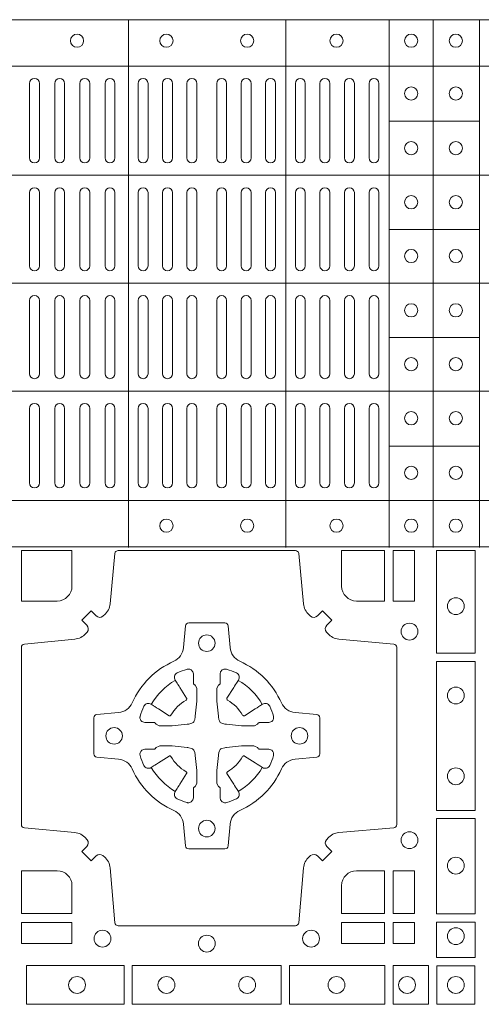
# Model space of a CAD drawing. Units: millimetres. Extents: x 0 to 21000, y 0 to 14850.
# Drawn here: x 9477 to 9616, y 10314 to 10611 of the extents above; entities that cross this region are included whole.
import ezdxf

# ---------------------------------------------------------------- set-up
doc = ezdxf.new("R2010")
doc.units = ezdxf.units.MM
doc.header["$LTSCALE"] = 333.33333
doc.layers.add('FRW-Rifi ST-B', color=7, linetype='Continuous', lineweight=15)

# ---------------------------------------------------------------- blocks, each defined once
blk = doc.blocks.new('ST-Block_(DS)')
at = {"color": 0, "linetype": 'Continuous', "lineweight": 5}
for p, q in [((0, 0.4795984081923166), (0.8000000000000114, 0.4795984081629001)), ((0.5131172744353591, 0.3201983868906382), (0.5131172744355297, 0.4795984081746383)), ((0.5606172589383505, 0.3201983868905813), (0.560617258938521, 0.4795984081745814)), ((0.5918516127188411, 0.3201983868905529), (0.5918516127190117, 0.479598408174553)), ((0.6051016060433483, 0.3201983868905529), (0.6051016060435188, 0.479598408174553)), ((0.6191016046128368, 0.3201983868905245), (0.6191016046130073, 0.4795984081745246)), ((0, 0.4656000062820453), (0.8000000000000114, 0.4656000062526289)), ((0.5918516127189548, 0.4489827312355601), (0.6191016046129789, 0.4489827312355317)), ((0, 0.4326000027355406), (0.8000000000000114, 0.4326000027061241)), ((0.591851612718898, 0.4161827301435608), (0.6191016046129221, 0.4161827301435324)), ((0, 0.4000000000017678), (0.8000000000000114, 0.3999999999723514)), ((0.591851612718898, 0.3835827186535425), (0.6191016046129221, 0.3835827186535141)), ((0, 0.3673999972644708), (0.8000000000000114, 0.3673999972938873)), ((0.5918516127188411, 0.3507827184925532), (0.6191016046128652, 0.3507827184925247)), ((0, 0.334399993717966), (0.8000000000000114, 0.3343999937473825)), ((0, 0.3204015918076948), (0.8000000000000114, 0.3204015918371113))]:
    blk.add_line(p, q, dxfattribs=at)
at = {"color": 0, "linetype": 'Continuous', "lineweight": 0}
for p, q in [((0.4832000061865074, 0.4603499948980243), (0.4832000061865074, 0.4378499940040115)), ((0.4862000048159985, 0.4603499948980243), (0.4862000048159985, 0.4378499940040115)), ((0.4908000081775015, 0.4603499948980243), (0.4908000081775015, 0.4378499940040115)), ((0.4938000068065094, 0.4603499948980243), (0.4938000068065094, 0.4378499940040115)), ((0.4984000027180002, 0.4378499940040115), (0.4984000027180002, 0.4603499948980243)), ((0.5014000087975035, 0.4378499940040115), (0.5014000087975035, 0.4603499948980243)), ((0.5060000047085111, 0.4378499940040115), (0.5060000047085111, 0.4603499948980243)), ((0.509000003337519, 0.4378499940040115), (0.509000003337519, 0.4603499948980243)), ((0.5160000026225191, 0.4378499940040115), (0.5160000026225191, 0.4603499948980243)), ((0.5190000087019939, 0.4378499940040115), (0.5190000087019939, 0.4603499948980243)), ((0.5233750045294983, 0.4603499948980243), (0.5233750045294983, 0.4378499940040115)), ((0.5263750106095131, 0.4603499948980243), (0.5263750106095131, 0.4378499940040115)), ((0.5307500064370174, 0.4603499948980243), (0.5307500064370174, 0.4378499940040115)), ((0.5337500125170038, 0.4603499948980243), (0.5337500125170038, 0.4378499940040115)), ((0.5397500097750196, 0.4603499948980243), (0.5397500097750196, 0.4378499940040115)), ((0.5427500009535038, 0.4603499948980243), (0.5427500009535038, 0.4378499940040115)), ((0.5471250116825104, 0.4603499948980243), (0.5471250116825104, 0.4378499940040115)), ((0.5501250028609945, 0.4603499948980243), (0.5501250028609945, 0.4378499940040115)), ((0.5544999986884989, 0.4378499940040115), (0.5544999986884989, 0.4603499948980243)), ((0.5575000047680021, 0.4378499940040115), (0.5575000047680021, 0.4603499948980243)), ((0.5635000020265011, 0.4378499940040115), (0.5635000020265011, 0.4603499948980243)), ((0.5665000081060043, 0.4378499940040115), (0.5665000081060043, 0.4603499948980243)), ((0.5709166675805193, 0.4378499940040115), (0.5709166675805193, 0.4603499948980243)), ((0.5739166736599941, 0.4378499940040115), (0.5739166736599941, 0.4603499948980243)), ((0.5783333331345091, 0.4603499948980243), (0.5783333331345091, 0.4378499940040115)), ((0.5813333392140123, 0.4603499948980243), (0.5813333392140123, 0.4378499940040115)), ((0.5857499986884989, 0.4603499948980243), (0.5857499986884989, 0.4378499940040115)), ((0.5887500047680021, 0.4603499948980243), (0.5887500047680021, 0.4378499940040115)), ((0.4832000061865074, 0.4052499939690222), (0.4832000061865074, 0.4273499932140226)), ((0.4862000048159985, 0.4052499939690222), (0.4862000048159985, 0.4273499932140226)), ((0.4908000081775015, 0.4273499932140226), (0.4908000081775015, 0.4052499939690222)), ((0.4938000068065094, 0.4273499932140226), (0.4938000068065094, 0.4052499939690222)), ((0.4984000027180002, 0.4052499939690222), (0.4984000027180002, 0.4273499932140226)), ((0.5014000087975035, 0.4052499939690222), (0.5014000087975035, 0.4273499932140226)), ((0.5060000047085111, 0.4273499932140226), (0.5060000047085111, 0.4052499939690222)), ((0.509000003337519, 0.4273499932140226), (0.509000003337519, 0.4052499939690222)), ((0.5160000026225191, 0.4273499932140226), (0.5160000026225191, 0.4052499939690222)), ((0.5190000087019939, 0.4273499932140226), (0.5190000087019939, 0.4052499939690222)), ((0.5233750045294983, 0.4052499939690222), (0.5233750045294983, 0.4273499932140226)), ((0.5263750106095131, 0.4052499939690222), (0.5263750106095131, 0.4273499932140226)), ((0.5307500064370174, 0.4052499939690222), (0.5307500064370174, 0.4273499932140226)), ((0.5337500125170038, 0.4052499939690222), (0.5337500125170038, 0.4273499932140226)), ((0.5397500097750196, 0.4052499939690222), (0.5397500097750196, 0.4273499932140226)), ((0.5427500009535038, 0.4052499939690222), (0.5427500009535038, 0.4273499932140226)), ((0.5471250116825104, 0.4052499939690222), (0.5471250116825104, 0.4273499932140226)), ((0.5501250028609945, 0.4052499939690222), (0.5501250028609945, 0.4273499932140226)), ((0.5544999986884989, 0.4273499932140226), (0.5544999986884989, 0.4052499939690222)), ((0.5575000047680021, 0.4273499932140226), (0.5575000047680021, 0.4052499939690222)), ((0.5635000020265011, 0.4052499939690222), (0.5635000020265011, 0.4273499932140226)), ((0.5665000081060043, 0.4052499939690222), (0.5665000081060043, 0.4273499932140226)), ((0.5709166675805193, 0.4273499932140226), (0.5709166675805193, 0.4052499939690222)), ((0.5739166736599941, 0.4273499932140226), (0.5739166736599941, 0.4052499939690222)), ((0.5783333331345091, 0.4273499932140226), (0.5783333331345091, 0.4052499939690222)), ((0.5813333392140123, 0.4273499932140226), (0.5813333392140123, 0.4052499939690222)), ((0.5857499986884989, 0.4273499932140226), (0.5857499986884989, 0.4052499939690222)), ((0.5887500047680021, 0.4273499932140226), (0.5887500047680021, 0.4052499939690222)), ((0.4832000061865074, 0.3947499941105264), (0.4832000061865074, 0.3726499948650144)), ((0.4862000048159985, 0.3947499941105264), (0.4862000048159985, 0.3726499948650144)), ((0.4908000081775015, 0.3726499948650144), (0.4908000081775015, 0.3947499941105264)), ((0.4938000068065094, 0.3726499948650144), (0.4938000068065094, 0.3947499941105264)), ((0.4984000027180002, 0.3947499941105264), (0.4984000027180002, 0.3726499948650144)), ((0.5014000087975035, 0.3947499941105264), (0.5014000087975035, 0.3726499948650144)), ((0.5060000047085111, 0.3726499948650144), (0.5060000047085111, 0.3947499941105264)), ((0.509000003337519, 0.3726499948650144), (0.509000003337519, 0.3947499941105264)), ((0.5160000026225191, 0.3726499948650144), (0.5160000026225191, 0.3947499941105264)), ((0.5190000087019939, 0.3726499948650144), (0.5190000087019939, 0.3947499941105264)), ((0.5233750045294983, 0.3947499941105264), (0.5233750045294983, 0.3726499948650144)), ((0.5263750106095131, 0.3947499941105264), (0.5263750106095131, 0.3726499948650144)), ((0.5307500064370174, 0.3947499941105264), (0.5307500064370174, 0.3726499948650144)), ((0.5337500125170038, 0.3947499941105264), (0.5337500125170038, 0.3726499948650144)), ((0.5397500097750196, 0.3947499941105264), (0.5397500097750196, 0.3726499948650144)), ((0.5427500009535038, 0.3947499941105264), (0.5427500009535038, 0.3726499948650144)), ((0.5471250116825104, 0.3947499941105264), (0.5471250116825104, 0.3726499948650144)), ((0.5501250028609945, 0.3947499941105264), (0.5501250028609945, 0.3726499948650144)), ((0.5544999986884989, 0.3726499948650144), (0.5544999986884989, 0.3947499941105264)), ((0.5575000047680021, 0.3726499948650144), (0.5575000047680021, 0.3947499941105264)), ((0.5635000020265011, 0.3947499941105264), (0.5635000020265011, 0.3726499948650144)), ((0.5665000081060043, 0.3947499941105264), (0.5665000081060043, 0.3726499948650144)), ((0.5709166675805193, 0.3726499948650144), (0.5709166675805193, 0.3947499941105264)), ((0.5739166736599941, 0.3726499948650144), (0.5739166736599941, 0.3947499941105264)), ((0.5783333331345091, 0.3726499948650144), (0.5783333331345091, 0.3947499941105264)), ((0.5813333392140123, 0.3726499948650144), (0.5813333392140123, 0.3947499941105264)), ((0.5857499986884989, 0.3726499948650144), (0.5857499986884989, 0.3947499941105264)), ((0.5887500047680021, 0.3726499948650144), (0.5887500047680021, 0.3947499941105264)), ((0.4832000061865074, 0.3396499931810126), (0.4832000061865074, 0.3621499940755371)), ((0.4862000048159985, 0.3396499931810126), (0.4862000048159985, 0.3621499940755371)), ((0.4908000081775015, 0.3396499931810126), (0.4908000081775015, 0.3621499940755371)), ((0.4938000068065094, 0.3396499931810126), (0.4938000068065094, 0.3621499940755371)), ((0.4984000027180002, 0.3621499940755371), (0.4984000027180002, 0.3396499931810126)), ((0.5014000087975035, 0.3621499940755371), (0.5014000087975035, 0.3396499931810126)), ((0.5060000047085111, 0.3621499940755371), (0.5060000047085111, 0.3396499931810126)), ((0.509000003337519, 0.3621499940755371), (0.509000003337519, 0.3396499931810126)), ((0.5160000026225191, 0.3621499940755371), (0.5160000026225191, 0.3396499931810126)), ((0.5190000087019939, 0.3621499940755371), (0.5190000087019939, 0.3396499931810126)), ((0.5233750045294983, 0.3396499931810126), (0.5233750045294983, 0.3621499940755371)), ((0.5263750106095131, 0.3396499931810126), (0.5263750106095131, 0.3621499940755371)), ((0.5307500064370174, 0.3396499931810126), (0.5307500064370174, 0.3621499940755371)), ((0.5337500125170038, 0.3396499931810126), (0.5337500125170038, 0.3621499940755371)), ((0.5397500097750196, 0.3396499931810126), (0.5397500097750196, 0.3621499940755371)), ((0.5427500009535038, 0.3396499931810126), (0.5427500009535038, 0.3621499940755371)), ((0.5471250116825104, 0.3396499931810126), (0.5471250116825104, 0.3621499940755371)), ((0.5501250028609945, 0.3396499931810126), (0.5501250028609945, 0.3621499940755371)), ((0.5544999986884989, 0.3621499940755371), (0.5544999986884989, 0.3396499931810126)), ((0.5575000047680021, 0.3621499940755371), (0.5575000047680021, 0.3396499931810126)), ((0.5635000020265011, 0.3621499940755371), (0.5635000020265011, 0.3396499931810126)), ((0.5665000081060043, 0.3621499940755371), (0.5665000081060043, 0.3396499931810126)), ((0.5709166675805193, 0.3621499940755371), (0.5709166675805193, 0.3396499931810126)), ((0.5739166736599941, 0.3621499940755371), (0.5739166736599941, 0.3396499931810126)), ((0.5783333331345091, 0.3396499931810126), (0.5783333331345091, 0.3621499940755371)), ((0.5813333392140123, 0.3396499931810126), (0.5813333392140123, 0.3621499940755371)), ((0.5857499986884989, 0.3396499931810126), (0.5857499986884989, 0.3621499940755371)), ((0.5887500047680021, 0.3396499931810126), (0.5887500047680021, 0.3621499940755371))]:
    blk.add_line(p, q, dxfattribs=at)
for points in [[(0.505379933118661, 0.2994197905065903, -0.3934169849762357), (0.5033336460589908, 0.2994947731494904), (0.5018350064754884, 0.3009934425354857), (0.4990065574644689, 0.2981649935249777), (0.5005052268502084, 0.2966663539410774, -0.3937079339708334), (0.5005802002995097, 0.2946200527577787, 0.002909744600554349), (0.5002175450325694, 0.294196963310668, -0.197738549460003), (0.4968465745449748, 0.2924521565439875), (0.481660619377692, 0.2910029590131558, 0.3892531314078768), (0.4807500094175055, 0.2900092303754889), (0.4807500094175055, 0.236490756273497, 0.3892459248336042), (0.4816606193780046, 0.2354970276359722), (0.4968465745447475, 0.2340478599072924, -0.197700557103032), (0.5002175440785948, 0.2323030455571313, 0.002909744600554349), (0.5005802094937337, 0.2318799495697306, -0.3937060540790648), (0.5005052268504926, 0.2298336327079937), (0.4990065574644689, 0.2283349931244913), (0.5018350064754884, 0.2255065739154816), (0.5033336460590476, 0.227005213499325, -0.3934496712986114), (0.5053799472422043, 0.2270802050685177, 0.002909744600554349), (0.5058030366895423, 0.2267175614834969, -0.1977170592532589), (0.507547843455967, 0.2233465611934946), (0.5089970409867988, 0.2067822515964792, 0.3892607308852883), (0.5099907696244941, 0.205871671438473), (0.5635092437268838, 0.2058716714382172, 0.3892535264894209), (0.5645029723644939, 0.2067822515964792), (0.5659521400927474, 0.2233465611937788, -0.1977100876512671), (0.5676969544428516, 0.2267175488476028, 0.002909744600554349), (0.5681200504303376, 0.2270801961425093, -0.3934447916420916), (0.5701663672924724, 0.2270052134994955), (0.5716650068759748, 0.2255065739154816), (0.574493426084473, 0.2283349931244913), (0.5729947865008, 0.2298336327077948, -0.3937169124160596), (0.5729197949314653, 0.2318799520112123, 0.002909744600554349), (0.5732824385166566, 0.2323030531408676, -0.1976970101736479), (0.5766534388064883, 0.2340478599074913), (0.5932177484035321, 0.235497027635887, 0.3892535264894209), (0.5941283285614816, 0.236490756273497), (0.5941283285617374, 0.2900092303754604, 0.389260730883658), (0.5932177484034753, 0.2910029590129852), (0.5766534388064315, 0.2924521565440727, -0.1977350021330027), (0.5732824511523802, 0.2941969592118596, 0.002909744600554349), (0.5729198038577294, 0.2946200668816346, -0.3937187923358352), (0.5729947865009706, 0.2966663539409922), (0.574493426084473, 0.2981649935249777), (0.5716650068759748, 0.3009934425354857), (0.5701663672921882, 0.2994947731496893, -0.3934121057108304), (0.5681200479887707, 0.2994197997004733, 0.002909744600554349), (0.5676969468593427, 0.2997824549676977, -0.1977116302039744), (0.5659521400929748, 0.3031534254554913), (0.5645029723641812, 0.3183393925430096, 0.3892459248336043), (0.5635092437264859, 0.3192500025035656), (0.5099907696244941, 0.3192500025034519, 0.3892531314078769), (0.5089970409869693, 0.3183393925430664), (0.5075478434563081, 0.3031534254553776, -0.1977186016000398), (0.5058030407881233, 0.2997824559213882, 0.002909744600554349), (0.5053799472422043, 0.2994197997004733)], [(0.4915000059600061, 0.30398145120148, 0.414213562373095), (0.4960185587405022, 0.3085000067950148), (0.4960185587405022, 0.3192500025035088), (0.4807500094175055, 0.3192500025035088), (0.4807500094175055, 0.3039814531805121), (0.4915000051259995, 0.3039814531805121)], [(0.5820000059599977, 0.30398145120148, -0.414213562373095), (0.577481448650019, 0.3085000067950148), (0.577481448650019, 0.3192500025035088), (0.5904112905259922, 0.3192500025035088), (0.5904112905259922, 0.3039814531805121), (0.5820000022650049, 0.3039814531805121)], [(0.5592739164828799, 0.2732282280924494, 0.273217431262583), (0.5633993625639846, 0.270279794931497), (0.5699745893478223, 0.2697045207025894, -0.3892799323551107), (0.5708851695059707, 0.2687108218669891), (0.5708851695062265, 0.2577891945840065, -0.389260730883658), (0.5699745893479928, 0.2567954659464817), (0.5633993625637288, 0.2562202215196692, 0.2732254361188151), (0.5592739058681673, 0.2532717667990028, -0.1862991755783156), (0.5467282414433612, 0.2407260835171599, 0.273215334542155), (0.5437797784804843, 0.2366006374359984), (0.5432045340536718, 0.2300254106524733, -0.3892607308852883), (0.5422108054159764, 0.2291148304939838), (0.531289178132738, 0.2291148304944102, -0.3892799323551107), (0.5302954792974788, 0.2300254106524733), (0.5297202050685144, 0.2366006374361405, 0.2732184433903619), (0.5267717620299948, 0.2407260941318157, -0.1862991755783157), (0.5142260968686116, 0.2532717585564228, 0.2732063037114268), (0.5101006209849857, 0.2562202215194986), (0.5035253942013185, 0.2567954659462828, -0.3892421991556839), (0.5026148140429711, 0.2577891945839781), (0.5026148140429427, 0.2687108218673018, -0.3892613972643062), (0.5035253942009774, 0.2697045207024757), (0.5101006209851846, 0.2702797949317244, 0.2731982958055906), (0.5142260893628077, 0.2732282379699882, -0.1862991755783156), (0.5267717719076188, 0.2857739031319397, 0.2732187942303899), (0.5297202050684859, 0.2898993790149973), (0.5302954792973082, 0.2964746057988066, -0.389261397264306), (0.5312891781329938, 0.2973851859569834), (0.5422108054159764, 0.2973851859573813, -0.389242199155684), (0.5432045340534728, 0.2964746057989771), (0.543779778480598, 0.2898993790152815, 0.2732156853444537), (0.5467282332009802, 0.2857739106371753, -0.1862991755783156), (0.5592739058681673, 0.2732282379699882)], [(0.5165528409997648, 0.2688975835987719, -0.05033384516119453), (0.5166086579723128, 0.2691936071306316, -0.03826085540082153), (0.5177494915556906, 0.2721931992097382, -0.1106630857780764), (0.5181518375873964, 0.2727112472060469, -0.1089904944791162), (0.5187272012230437, 0.2730056047444123, -0.2097695224776447), (0.5199177479228752, 0.2728162091036666), (0.5205410599709808, 0.2724191248419743), (0.5206948101519799, 0.2723211646079733), (0.5210719287394738, 0.2720809280874903), (0.5215686738489751, 0.2717644572259985), (0.5221285402774924, 0.271407783031492), (0.5253567468986375, 0.269351195244667, 0.4273548723948686), (0.5259182816523378, 0.2694889068791895, -0.1321737406391018), (0.5305110931213051, 0.2740817183476736, 0.4273548723962861), (0.5306488156319915, 0.274643242359474), (0.5285922169684909, 0.2778714597229737), (0.5283675670624746, 0.278224050998972), (0.5280319631099815, 0.2787508666519898), (0.5277595996854814, 0.2791783809664992), (0.5275808751579802, 0.2794589400294853), (0.5271837570745959, 0.2800823087286233, -0.2097654218941617), (0.5269943952559117, 0.2812727987770529, -0.1090038813580656), (0.5272887491127847, 0.2818481565039122, -0.1106630857780764), (0.5278068007901879, 0.2822505084446902, -0.03826085540082148), (0.530806392869323, 0.2833913420273291, -0.05033384516119459), (0.5311024069784196, 0.283447146415881, -0.1690596569928111), (0.5320579886434871, 0.2832040786744869), (0.5325763404369752, 0.2826159000399855), (0.5327309250829728, 0.2819526791574845), (0.5327309250829728, 0.2815299928189745), (0.5327309250829728, 0.2800804674629944), (0.5327309250829728, 0.2791385650634766), (0.5327566444874776, 0.278987765312479), (0.5328298687934705, 0.2788537442684742), (0.5329363524914754, 0.2787490487099831), (0.5330506741999841, 0.2786771357059763), (0.5331503331659917, 0.2786270380024973), (0.5332153916359914, 0.2785807251934784), (0.5332233488559837, 0.2785687744619736), (0.5336919903755302, 0.2776816785336678, -0.0866255431212426), (0.5337499856949819, 0.2772136330604837), (0.5337499856946124, 0.273995250463571, -0.02769468949054159), (0.533734041452476, 0.2736925780774868), (0.5332444488999784, 0.2691977918149746), (0.5332233488559837, 0.2689713835719942), (0.5330869138239791, 0.2682431340219864), (0.532940047979082, 0.2677499949934656, -0.2136883009673351), (0.5322500050064889, 0.2670599520209862), (0.5313045859334693, 0.2668138742449742), (0.5310286164284719, 0.2667766511444825), (0.5308022081849799, 0.2667555510999762), (0.5263074219224677, 0.2662659585479901), (0.526137936114992, 0.2662529051304716), (0.5260047495364688, 0.2662500143054842), (0.5227863669394424, 0.2662500143053421, -0.08354063935648358), (0.5223183214664857, 0.2663080096244812), (0.5214312255379809, 0.2667766511444825), (0.5214192748069877, 0.2667846083644747), (0.5213629782199689, 0.2668692171574776), (0.5212984561919711, 0.2669929563999744), (0.5212024033069724, 0.2671200037004837), (0.5210800945759786, 0.2672132849694719), (0.520935344695971, 0.2672630250454802), (0.520861434936478, 0.2672690749169817), (0.5199195325374717, 0.2672690749169817), (0.51847000718098, 0.2672690749169817), (0.5180473208424701, 0.2672690749169817), (0.5171268463134879, 0.2675846815109821), (0.5167959213256097, 0.2679420113565527, -0.1688973364935164), (0.5165528535842157, 0.2688975930215918)], [(0.5569471425492054, 0.2688975835987719, 0.05033384516119453), (0.5568913255766574, 0.2691936071306316, 0.03826085540082153), (0.5557504919932796, 0.2721931992097382, 0.1106630857780764), (0.5553481459615739, 0.2727112472060469, 0.1089904944791162), (0.5547727823259265, 0.2730056047444123, 0.2097695224776447), (0.5535822356260951, 0.2728162091036666), (0.5529589235779895, 0.2724191248419743), (0.5528051733969903, 0.2723211646079733), (0.5524280548094964, 0.2720809280874903), (0.5519313096999952, 0.2717644572259985), (0.5513714432714778, 0.271407783031492), (0.5481432366503327, 0.269351195244667, -0.4273548723948686), (0.5475817018966325, 0.2694889068791895, 0.1321737406391018), (0.5429888904276652, 0.2740817183476736, -0.4273548723962861), (0.5428511679169787, 0.274643242359474), (0.5449077665804793, 0.2778714597229737), (0.5451324164864957, 0.278224050998972), (0.5454680204389888, 0.2787508666519898), (0.5457403838634889, 0.2791783809664992), (0.54591910839099, 0.2794589400294853), (0.5463162264743744, 0.2800823087286233, 0.2097654218941617), (0.5465055882930585, 0.2812727987770529, 0.1090038813580656), (0.5462112344361856, 0.2818481565039122, 0.1106630857780764), (0.5456931827587823, 0.2822505084446902, 0.03826085540082148), (0.5426935906796473, 0.2833913420273291, 0.05033384516119459), (0.5423975765705507, 0.283447146415881, 0.1690596569928111), (0.5414419949054832, 0.2832040786744869), (0.540923643111995, 0.2826159000399855), (0.5407690584659974, 0.2819526791574845), (0.5407690584659974, 0.2815299928189745), (0.5407690584659974, 0.2800804674629944), (0.5407690584659974, 0.2791385650634766), (0.5407433390614926, 0.278987765312479), (0.5406701147554998, 0.2788537442684742), (0.5405636310574948, 0.2787490487099831), (0.5404493093489862, 0.2786771357059763), (0.5403496503829786, 0.2786270380024973), (0.5402845919129788, 0.2785807251934784), (0.5402766346929866, 0.2785687744619736), (0.5398079931734401, 0.2776816785336678, 0.0866255431212426), (0.5397499978539884, 0.2772136330604837), (0.5397499978543578, 0.273995250463571, 0.02769468949054159), (0.5397659420964942, 0.2736925780774868), (0.5402555346489919, 0.2691977918149746), (0.5402766346929866, 0.2689713835719942), (0.5404130697249911, 0.2682431340219864), (0.5405599355698882, 0.2677499949934656, 0.2136883009673351), (0.5412499785424814, 0.2670599520209862), (0.542195397615501, 0.2668138742449742), (0.5424713671204984, 0.2667766511444825), (0.5426977753639903, 0.2667555510999762), (0.5471925616265025, 0.2662659585479901), (0.5473620474339782, 0.2662529051304716), (0.5474952340125014, 0.2662500143054842), (0.5507136166095279, 0.2662500143053421, 0.08354063935648358), (0.5511816620824845, 0.2663080096244812), (0.5520687580109893, 0.2667766511444825), (0.5520807087419826, 0.2667846083644747), (0.5521370053290013, 0.2668692171574776), (0.5522015273569991, 0.2669929563999744), (0.5522975802419978, 0.2671200037004837), (0.5524198889729917, 0.2672132849694719), (0.5525646388529992, 0.2672630250454802), (0.5526385486124923, 0.2672690749169817), (0.5535804510114986, 0.2672690749169817), (0.5550299763679902, 0.2672690749169817), (0.5554526627065002, 0.2672690749169817), (0.5563731372354823, 0.2675846815109821), (0.5567040622233606, 0.2679420113565527, 0.1688973364935164), (0.5569471299647546, 0.2688975930215918)], [(0.5165528409997648, 0.2576024328525079, 0.05033384516119453), (0.5166086579723128, 0.2573064093206483, 0.03826085540082153), (0.5177494915556906, 0.2543068172415417, 0.1106630857780764), (0.5181518375873964, 0.253788769245233, 0.1089904944791162), (0.5187272012230437, 0.2534944117068676, 0.2097695224776447), (0.5199177479228752, 0.2536838073476133), (0.5205410599709808, 0.2540808916093056), (0.5206948101519799, 0.2541788518433066), (0.5210719287394738, 0.2544190883637896), (0.5215686738489751, 0.2547355592252813), (0.5221285402774924, 0.2550922334197878), (0.5253567468986375, 0.2571488212066129, -0.4273548723948686), (0.5259182816523378, 0.2570111095720904, 0.1321737406391018), (0.5305110931213051, 0.2524182981036063, -0.4273548723962861), (0.5306488156319915, 0.2518567740918058), (0.5285922169684909, 0.2486285567283062), (0.5283675670624746, 0.2482759654523079), (0.5280319631099815, 0.2477491497992901), (0.5277595996854814, 0.2473216354847807), (0.5275808751579802, 0.2470410764217945), (0.5271837570745959, 0.2464177077226566, 0.2097654218941617), (0.5269943952559117, 0.2452272176742269, 0.1090038813580656), (0.5272887491127847, 0.2446518599473677, 0.1106630857780764), (0.5278068007901879, 0.2442495080065896, 0.03826085540082148), (0.530806392869323, 0.2431086744239508, 0.05033384516119459), (0.5311024069784196, 0.2430528700353989, 0.1690596569928111), (0.5320579886434871, 0.2432959377767929), (0.5325763404369752, 0.2438841164112944), (0.5327309250829728, 0.2445473372937954), (0.5327309250829728, 0.2449700236323054), (0.5327309250829728, 0.2464195489882854), (0.5327309250829728, 0.2473614513878033), (0.5327566444874776, 0.2475122511388008), (0.5328298687934705, 0.2476462721828057), (0.5329363524914754, 0.2477509677412968), (0.5330506741999841, 0.2478228807453036), (0.5331503331659917, 0.2478729784487825), (0.5332153916359914, 0.2479192912578014), (0.5332233488559837, 0.2479312419893063), (0.5336919903755302, 0.2488183379176121, 0.0866255431212426), (0.5337499856949819, 0.2492863833907961), (0.5337499856946124, 0.2525047659877089, 0.02769468949054159), (0.533734041452476, 0.252807438373793), (0.5332444488999784, 0.2573022246363053), (0.5332233488559837, 0.2575286328792856), (0.5330869138239791, 0.2582568824292935), (0.532940047979082, 0.2587500214578142, 0.2136883009673351), (0.5322500050064889, 0.2594400644302937), (0.5313045859334693, 0.2596861422063057), (0.5310286164284719, 0.2597233653067974), (0.5308022081849799, 0.2597444653513037), (0.5263074219224677, 0.2602340579032898), (0.526137936114992, 0.2602471113208082), (0.5260047495364688, 0.2602500021457956), (0.5227863669394424, 0.2602500021459377, 0.08354063935648358), (0.5223183214664857, 0.2601920068267987), (0.5214312255379809, 0.2597233653067974), (0.5214192748069877, 0.2597154080868052), (0.5213629782199689, 0.2596307992938023), (0.5212984561919711, 0.2595070600513054), (0.5212024033069724, 0.2593800127507961), (0.5210800945759786, 0.2592867314818079), (0.520935344695971, 0.2592369914057997), (0.520861434936478, 0.2592309415342982), (0.5199195325374717, 0.2592309415342982), (0.51847000718098, 0.2592309415342982), (0.5180473208424701, 0.2592309415342982), (0.5171268463134879, 0.2589153349402977), (0.5167959213256097, 0.2585580050947272, 0.1688973364935164), (0.5165528535842157, 0.2576024234296881)], [(0.5569471425492054, 0.2576024328525079, -0.05033384516119453), (0.5568913255766574, 0.2573064093206483, -0.03826085540082153), (0.5557504919932796, 0.2543068172415417, -0.1106630857780764), (0.5553481459615739, 0.253788769245233, -0.1089904944791162), (0.5547727823259265, 0.2534944117068676, -0.2097695224776447), (0.5535822356260951, 0.2536838073476133), (0.5529589235779895, 0.2540808916093056), (0.5528051733969903, 0.2541788518433066), (0.5524280548094964, 0.2544190883637896), (0.5519313096999952, 0.2547355592252813), (0.5513714432714778, 0.2550922334197878), (0.5481432366503327, 0.2571488212066129, 0.4273548723948686), (0.5475817018966325, 0.2570111095720904, -0.1321737406391018), (0.5429888904276652, 0.2524182981036063, 0.4273548723962861), (0.5428511679169787, 0.2518567740918058), (0.5449077665804793, 0.2486285567283062), (0.5451324164864957, 0.2482759654523079), (0.5454680204389888, 0.2477491497992901), (0.5457403838634889, 0.2473216354847807), (0.54591910839099, 0.2470410764217945), (0.5463162264743744, 0.2464177077226566, -0.2097654218941617), (0.5465055882930585, 0.2452272176742269, -0.1090038813580656), (0.5462112344361856, 0.2446518599473677, -0.1106630857780764), (0.5456931827587823, 0.2442495080065896, -0.03826085540082148), (0.5426935906796473, 0.2431086744239508, -0.05033384516119459), (0.5423975765705507, 0.2430528700353989, -0.1690596569928111), (0.5414419949054832, 0.2432959377767929), (0.540923643111995, 0.2438841164112944), (0.5407690584659974, 0.2445473372937954), (0.5407690584659974, 0.2449700236323054), (0.5407690584659974, 0.2464195489882854), (0.5407690584659974, 0.2473614513878033), (0.5407433390614926, 0.2475122511388008), (0.5406701147554998, 0.2476462721828057), (0.5405636310574948, 0.2477509677412968), (0.5404493093489862, 0.2478228807453036), (0.5403496503829786, 0.2478729784487825), (0.5402845919129788, 0.2479192912578014), (0.5402766346929866, 0.2479312419893063), (0.5398079931734401, 0.2488183379176121, -0.0866255431212426), (0.5397499978539884, 0.2492863833907961), (0.5397499978543578, 0.2525047659877089, -0.02769468949054159), (0.5397659420964942, 0.252807438373793), (0.5402555346489919, 0.2573022246363053), (0.5402766346929866, 0.2575286328792856), (0.5404130697249911, 0.2582568824292935), (0.5405599355698882, 0.2587500214578142, -0.2136883009673351), (0.5412499785424814, 0.2594400644302937), (0.542195397615501, 0.2596861422063057), (0.5424713671204984, 0.2597233653067974), (0.5426977753639903, 0.2597444653513037), (0.5471925616265025, 0.2602340579032898), (0.5473620474339782, 0.2602471113208082), (0.5474952340125014, 0.2602500021457956), (0.5507136166095279, 0.2602500021459377, -0.08354063935648358), (0.5511816620824845, 0.2601920068267987), (0.5520687580109893, 0.2597233653067974), (0.5520807087419826, 0.2597154080868052), (0.5521370053290013, 0.2596307992938023), (0.5522015273569991, 0.2595070600513054), (0.5522975802419978, 0.2593800127507961), (0.5524198889729917, 0.2592867314818079), (0.5525646388529992, 0.2592369914057997), (0.5526385486124923, 0.2592309415342982), (0.5535804510114986, 0.2592309415342982), (0.5550299763679902, 0.2592309415342982), (0.5554526627065002, 0.2592309415342982), (0.5563731372354823, 0.2589153349402977), (0.5567040622233606, 0.2585580050947272, -0.1688973364935164), (0.5569471299647546, 0.2576024234296881)], [(0.4960185587405022, 0.2179999947549902), (0.4960185587405022, 0.2095887064934914), (0.4807500094175055, 0.2095887064934914), (0.4807500094175055, 0.2225185632709952), (0.4915000059600061, 0.222518557143502, -0.414213562373095), (0.4960185607190226, 0.2180000023844855)], [(0.5819999976154691, 0.222518557143502, 0.414213562373095), (0.5774814367294709, 0.2179999947549902), (0.5774814367294709, 0.2095887064934914), (0.5904112935064916, 0.2095887064934914), (0.5904112935064916, 0.2225185632709952), (0.5820000052449927, 0.2225185632709952)]]:
    blk.add_lwpolyline(points, format="xyb", dxfattribs=at)
for points in [[(0.5995000004764961, 0.3192500025035088), (0.593088716268511, 0.3192500025035088), (0.593088716268511, 0.3039814531805121), (0.5995000004764961, 0.3039814531805121)], [(0.6178386986254907, 0.2882375121119765), (0.6061613142489932, 0.2882375121119765), (0.6061613142489932, 0.3192500025035088), (0.6178386986254907, 0.3192500025035088)], [(0.6178386986254907, 0.2407375276089851), (0.6061613142489932, 0.2407375276089851), (0.6061613142489932, 0.2857624888424937), (0.6178386986254907, 0.2857624888424937)], [(0.6178386986254907, 0.2095031738284945), (0.6178386986254907, 0.238262474536981), (0.6061613142489932, 0.238262474536981), (0.6061613142489932, 0.2095031738284945)], [(0.5930887043474797, 0.2225185632709952), (0.5994999885559764, 0.2225185632709952), (0.5994999885559764, 0.2095887064934914), (0.5930887043474797, 0.2095887064934914)], [(0.4807500094175055, 0.2069112956524748), (0.4960185587405022, 0.2069112956524748), (0.4960185587405022, 0.2005000114444897), (0.4807500094175055, 0.2005000114444897)], [(0.5774814367294709, 0.2069112956524748), (0.5774814367294709, 0.2005000114444897), (0.5904112935064916, 0.2005000114444897), (0.5904112935064916, 0.2069112956524748)], [(0.5930887043474797, 0.2069112956524748), (0.5930887043474797, 0.2005000114444897), (0.5994999885559764, 0.2005000114444897), (0.5994999885559764, 0.2069112956524748)], [(0.6178386986254907, 0.1962531805039873), (0.6061613142489932, 0.1962531805039873), (0.6061613142489932, 0.2069968283179833), (0.6178386986254907, 0.2069968283179833)], [(0.4822531819344817, 0.1938386857509897), (0.5117624878884897, 0.1938386857509897), (0.5117624878884897, 0.1821613013744923), (0.4822531819344817, 0.1821613013744923)], [(0.5142375111579724, 0.1938386857509897), (0.5592624723909694, 0.1938386857509897), (0.5592624723909694, 0.1821613013744923), (0.5142375111579724, 0.1821613013744923)], [(0.5904968261719716, 0.1821613013744923), (0.5904968261719716, 0.1938386857509897), (0.5617375254629735, 0.1938386857509897), (0.5617375254629735, 0.1821613013744923)], [(0.6037468194959672, 0.1821613013744923), (0.6037468194959672, 0.1938386857509897), (0.5930031716824828, 0.1938386857509897), (0.5930031716824828, 0.1821613013744923)], [(0.6062531948089713, 0.1822531819344988), (0.6062531948089713, 0.1937468051914948), (0.6177468180654841, 0.1937468051914948), (0.6177468180654841, 0.1822531819344988)]]:
    blk.add_lwpolyline(points, close=True, dxfattribs=at)
for centre, radius in [((0.4975500059599938, 0.4732499940395201), 0.00200000000000017), ((0.524550005960009, 0.4732499940395201), 0.00200000000000017), ((0.5489500059599948, 0.4732499940395201), 0.00200000000000017), ((0.57595000596001, 0.4732499940395201), 0.00200000000000017), ((0.5985000059600054, 0.4732499940395201), 0.00200000000000017), ((0.6120000059599988, 0.4732499940395201), 0.00200000000000017), ((0.5985000059600054, 0.4572999940395164), 0.00200000000000017), ((0.6120000059599988, 0.4572999940395164), 0.00200000000000017), ((0.5985000059600054, 0.4407999940395371), 0.001999999999999886), ((0.6120000059599988, 0.4407999940395371), 0.001999999999999886), ((0.5985000059600054, 0.4244499940395201), 0.00200000000000017), ((0.6120000059599988, 0.4244499940395201), 0.00200000000000017), ((0.5985000059600054, 0.4081999940395349), 0.001999999999999886), ((0.6120000059599988, 0.4081999940395349), 0.001999999999999886), ((0.5985000059600054, 0.3917999940395305), 0.001999999999999886), ((0.6120000059599988, 0.3917999940395305), 0.001999999999999886), ((0.5985000059600054, 0.3755499940395168), 0.00200000000000017), ((0.6120000059599988, 0.3755499940395168), 0.00200000000000017), ((0.5985000059600054, 0.3591999940395283), 0.00200000000000017), ((0.6120000059599988, 0.3591999940395283), 0.00200000000000017), ((0.5985000059600054, 0.3426999940395206), 0.00200000000000017), ((0.6120000059599988, 0.3426999940395206), 0.00200000000000017), ((0.5245499940395177, 0.3267500059600081), 0.002000000000000029), ((0.5489499940395319, 0.3267500059600081), 0.002000000000000029), ((0.5759499940395187, 0.3267500059600081), 0.002000000000000029), ((0.5984999940395141, 0.3267500059600081), 0.002000000000000029), ((0.611999994039536, 0.3267500059600081), 0.002000000000000029), ((0.6119999976154702, 0.3024500023844894), 0.002545955351399272), ((0.5979999976154886, 0.2947500023844896), 0.002545955351399272), ((0.5367499976154875, 0.2912500023844871), 0.0025), ((0.6119999976154702, 0.2754500023844741), 0.002545955351399272), ((0.5087499976154675, 0.2632500023844955), 0.0025), ((0.5647499976154791, 0.2632500023844955), 0.0025), ((0.6119999976154702, 0.2510500023844884), 0.002545955351399272), ((0.5367499976154875, 0.2352500023844755), 0.0025), ((0.5979999976154886, 0.231750002384473), 0.002545955351399272), ((0.6119999976154702, 0.2240500023844731), 0.002545955351399272), ((0.6119999976154702, 0.2027500023844766), 0.002545955351399272), ((0.5052499976154934, 0.2020000023844943), 0.002545955351399414), ((0.5367499976154875, 0.200500002384473), 0.002545955351399272), ((0.5682499976154816, 0.2020000023844943), 0.002545955351399414), ((0.4975499976154936, 0.1880000023844843), 0.002545955351399272), ((0.5245499976154804, 0.1880000023844843), 0.002545955351399272), ((0.5489499976154946, 0.1880000023844843), 0.002545955351399272), ((0.5759499976154814, 0.1880000023844843), 0.002545955351399272), ((0.5972499976154779, 0.1880000023844843), 0.002545955351399272), ((0.6119999976154702, 0.1880000023844843), 0.002545955351399272)]:
    blk.add_circle(centre, radius, dxfattribs=at)
for centre, radius, start, end in [((0.4847000059600077, 0.4603499940395182), 0.001500000000000057, 0, 180), ((0.4923000059600042, 0.4603499940395182), 0.001500000000000057, 0, 180), ((0.4999000059600007, 0.4603499940395182), 0.001500000000000057, 0, 180), ((0.5075000059599972, 0.4603499940395182), 0.001500000000000057, 0, 180), ((0.5175000059600166, 0.4603499940395182), 0.001500000000000057, 0, 180), ((0.5248750059600127, 0.4603499940395182), 0.001499999999999915, 0, 180), ((0.5322500059600088, 0.4603499940395182), 0.001500000000000057, 0, 180), ((0.541250005959995, 0.4603499940395182), 0.001500000000000057, 0, 180), ((0.5486250059600195, 0.4603499940395182), 0.001500000000000057, 0, 180), ((0.5560000059600156, 0.4603499940395182), 0.001500000000000057, 0, 180), ((0.5650000059600018, 0.4603499940395182), 0.001499999999999915, 0, 180), ((0.5724166726270141, 0.4603499940395182), 0.001500000000000199, 0, 180), ((0.5798333392935149, 0.4603499940395182), 0.001500000000000057, 0, 180), ((0.5872500059600156, 0.4603499940395182), 0.001500000000000057, 0, 180), ((0.4847000059600077, 0.4378499940395386), 0.001500000000000057, 180, 0), ((0.4923000059600042, 0.4378499940395386), 0.001500000000000057, 180, 0), ((0.4999000059600007, 0.4378499940395386), 0.001500000000000057, 180, 0), ((0.5075000059599972, 0.4378499940395386), 0.001500000000000057, 180, 0), ((0.5175000059600166, 0.4378499940395386), 0.001500000000000057, 180, 0), ((0.5248750059600127, 0.4378499940395386), 0.001499999999999915, 180, 0), ((0.5322500059600088, 0.4378499940395386), 0.001500000000000057, 180, 0), ((0.541250005959995, 0.4378499940395386), 0.001500000000000057, 180, 0), ((0.5486250059600195, 0.4378499940395386), 0.001500000000000057, 180, 0), ((0.5560000059600156, 0.4378499940395386), 0.001500000000000057, 180, 0), ((0.5650000059600018, 0.4378499940395386), 0.001499999999999915, 180, 0), ((0.5724166726270141, 0.4378499940395386), 0.001500000000000199, 180, 0), ((0.5798333392935149, 0.4378499940395386), 0.001500000000000057, 180, 0), ((0.5872500059600156, 0.4378499940395386), 0.001500000000000057, 180, 0), ((0.4847000059600077, 0.4273499940395311), 0.001500000000000057, 0, 180), ((0.4923000059600042, 0.4273499940395311), 0.001500000000000057, 0, 180), ((0.4999000059600007, 0.4273499940395311), 0.001500000000000057, 0, 180), ((0.5075000059599972, 0.4273499940395311), 0.001500000000000057, 0, 180), ((0.5175000059600166, 0.4273499940395311), 0.001500000000000057, 0, 180), ((0.5248750059600127, 0.4273499940395311), 0.001499999999999915, 0, 180), ((0.5322500059600088, 0.4273499940395311), 0.001500000000000057, 0, 180), ((0.541250005959995, 0.4273499940395311), 0.001500000000000057, 0, 180), ((0.5486250059600195, 0.4273499940395311), 0.001500000000000057, 0, 180), ((0.5560000059600156, 0.4273499940395311), 0.001500000000000057, 0, 180), ((0.5650000059600018, 0.4273499940395311), 0.001499999999999915, 0, 180), ((0.5724166726270141, 0.4273499940395311), 0.001500000000000199, 0, 180), ((0.5798333392935149, 0.4273499940395311), 0.001500000000000057, 0, 180), ((0.5872500059600156, 0.4273499940395311), 0.001500000000000057, 0, 180), ((0.4847000059600077, 0.4052499940395364), 0.001500000000000057, 180, 0), ((0.4923000059600042, 0.4052499940395364), 0.001500000000000057, 180, 0), ((0.4999000059600007, 0.4052499940395364), 0.001500000000000057, 180, 0), ((0.5075000059599972, 0.4052499940395364), 0.001500000000000057, 180, 0), ((0.5175000059600166, 0.4052499940395364), 0.001500000000000057, 180, 0), ((0.5248750059600127, 0.4052499940395364), 0.001499999999999915, 180, 0), ((0.5322500059600088, 0.4052499940395364), 0.001500000000000057, 180, 0), ((0.541250005959995, 0.4052499940395364), 0.001500000000000057, 180, 0), ((0.5486250059600195, 0.4052499940395364), 0.001500000000000057, 180, 0), ((0.5560000059600156, 0.4052499940395364), 0.001500000000000057, 180, 0), ((0.5650000059600018, 0.4052499940395364), 0.001499999999999915, 180, 0), ((0.5724166726270141, 0.4052499940395364), 0.001500000000000199, 180, 0), ((0.5798333392935149, 0.4052499940395364), 0.001500000000000057, 180, 0), ((0.5872500059600156, 0.4052499940395364), 0.001500000000000057, 180, 0), ((0.4847000059600077, 0.3947499940395289), 0.001500000000000057, 0, 180), ((0.4923000059600042, 0.3947499940395289), 0.001500000000000057, 0, 180), ((0.4999000059600007, 0.3947499940395289), 0.001500000000000057, 0, 180), ((0.5075000059599972, 0.3947499940395289), 0.001500000000000057, 0, 180), ((0.5175000059600166, 0.3947499940395289), 0.001500000000000057, 0, 180), ((0.5248750059600127, 0.3947499940395289), 0.001499999999999915, 0, 180), ((0.5322500059600088, 0.3947499940395289), 0.001500000000000057, 0, 180), ((0.541250005959995, 0.3947499940395289), 0.001500000000000057, 0, 180), ((0.5486250059600195, 0.3947499940395289), 0.001500000000000057, 0, 180), ((0.5560000059600156, 0.3947499940395289), 0.001500000000000057, 0, 180), ((0.5650000059600018, 0.3947499940395289), 0.001499999999999915, 0, 180), ((0.5724166726270141, 0.3947499940395289), 0.001500000000000199, 0, 180), ((0.5798333392935149, 0.3947499940395289), 0.001500000000000057, 0, 180), ((0.5872500059600156, 0.3947499940395289), 0.001500000000000057, 0, 180), ((0.4847000059600077, 0.3726499940395342), 0.001500000000000057, 180, 0), ((0.4923000059600042, 0.3726499940395342), 0.001500000000000057, 180, 0), ((0.4999000059600007, 0.3726499940395342), 0.001500000000000057, 180, 0), ((0.5075000059599972, 0.3726499940395342), 0.001500000000000057, 180, 0), ((0.5175000059600166, 0.3726499940395342), 0.001500000000000057, 180, 0), ((0.5248750059600127, 0.3726499940395342), 0.001499999999999915, 180, 0), ((0.5322500059600088, 0.3726499940395342), 0.001500000000000057, 180, 0), ((0.541250005959995, 0.3726499940395342), 0.001500000000000057, 180, 0), ((0.5486250059600195, 0.3726499940395342), 0.001500000000000057, 180, 0), ((0.5560000059600156, 0.3726499940395342), 0.001500000000000057, 180, 0), ((0.5650000059600018, 0.3726499940395342), 0.001499999999999915, 180, 0), ((0.5724166726270141, 0.3726499940395342), 0.001500000000000199, 180, 0), ((0.5798333392935149, 0.3726499940395342), 0.001500000000000057, 180, 0), ((0.5872500059600156, 0.3726499940395342), 0.001500000000000057, 180, 0), ((0.4847000059600077, 0.3621499940395267), 0.001500000000000057, 0, 180), ((0.4923000059600042, 0.3621499940395267), 0.001500000000000057, 0, 180), ((0.4999000059600007, 0.3621499940395267), 0.001500000000000057, 0, 180), ((0.5075000059599972, 0.3621499940395267), 0.001500000000000057, 0, 180), ((0.5175000059600166, 0.3621499940395267), 0.001500000000000057, 0, 180), ((0.5248750059600127, 0.3621499940395267), 0.001499999999999915, 0, 180), ((0.5322500059600088, 0.3621499940395267), 0.001500000000000057, 0, 180), ((0.541250005959995, 0.3621499940395267), 0.001500000000000057, 0, 180), ((0.5486250059600195, 0.3621499940395267), 0.001500000000000057, 0, 180), ((0.5560000059600156, 0.3621499940395267), 0.001500000000000057, 0, 180), ((0.5650000059600018, 0.3621499940395267), 0.001499999999999915, 0, 180), ((0.5724166726270141, 0.3621499940395267), 0.001500000000000199, 0, 180), ((0.5798333392935149, 0.3621499940395267), 0.001500000000000057, 0, 180), ((0.5872500059600156, 0.3621499940395267), 0.001500000000000057, 0, 180), ((0.4847000059600077, 0.3396499940395188), 0.001500000000000057, 180, 0), ((0.4923000059600042, 0.3396499940395188), 0.001500000000000057, 180, 0), ((0.4999000059600007, 0.3396499940395188), 0.001500000000000057, 180, 0), ((0.5075000059599972, 0.3396499940395188), 0.001500000000000057, 180, 0), ((0.5175000059600166, 0.3396499940395188), 0.001500000000000057, 180, 0), ((0.5248750059600127, 0.3396499940395188), 0.001499999999999915, 180, 0), ((0.5322500059600088, 0.3396499940395188), 0.001500000000000057, 180, 0), ((0.541250005959995, 0.3396499940395188), 0.001500000000000057, 180, 0), ((0.5486250059600195, 0.3396499940395188), 0.001500000000000057, 180, 0), ((0.5560000059600156, 0.3396499940395188), 0.001500000000000057, 180, 0), ((0.5650000059600018, 0.3396499940395188), 0.001499999999999915, 180, 0), ((0.5724166726270141, 0.3396499940395188), 0.001500000000000199, 180, 0), ((0.5798333392935149, 0.3396499940395188), 0.001500000000000057, 180, 0), ((0.5872500059600156, 0.3396499940395188), 0.001500000000000057, 180, 0), ((0.5367499976154875, 0.2632500023844955), 0.01927197067439724, 119.597411282539, 150.4025887174618), ((0.5367499859334828, 0.2632500023844955), 0.01927197067439724, 29.59741128253815, 60.40258871746105), ((0.5367499976154875, 0.2632500140667844), 0.01927197067439724, 209.5974112825382, 240.402588717461), ((0.5367499859334828, 0.2632500140667844), 0.01927197067439724, 299.597411282539, 330.4025887174619)]:
    blk.add_arc(centre, radius, start, end, dxfattribs=at)

msp = doc.modelspace()

# ---------------------------------------------------------------- block references
at = {"layer": 'FRW-Rifi ST-B', "xscale": 1000, "yscale": 1000, "zscale": 1000}
msp.add_blockref('ST-Block_(DS)', (8996.466445647107, 10131.53585836239), dxfattribs=at)

doc.saveas('drawing.dxf')
